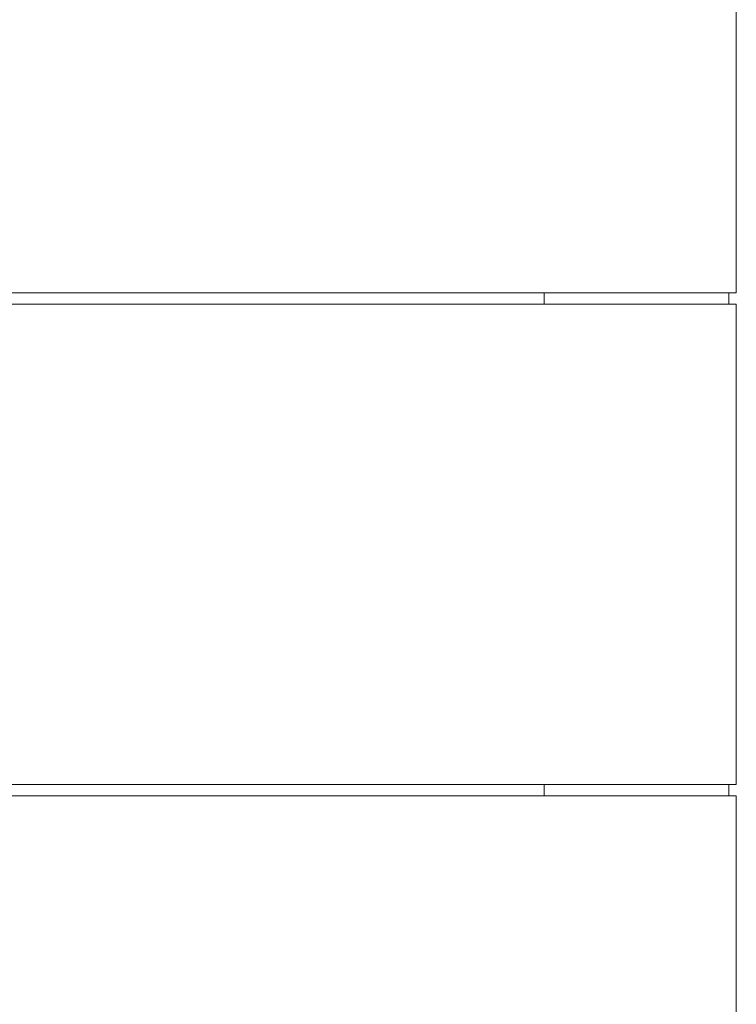
# Model space of a CAD drawing. Units: centimetres. Extents: x -603 to 1052, y 645 to 1861.
# Drawn here: x 239 to 258, y 1044 to 1071 of the extents above; entities that cross this region are included whole.
import ezdxf

# ---------------------------------------------------------------- set-up
doc = ezdxf.new("R2010")
doc.units = ezdxf.units.CM
doc.header["$LTSCALE"] = 50
doc.layers.add('Make2D', color=7, linetype='Continuous', lineweight=18, true_color=0x000000)

msp = doc.modelspace()

# ---------------------------------------------------------------- linework, layer by layer
at = {"layer": 'Make2D'}
for points in [[(258.325, 1063.494), (258.325, 1069.994), (258.325, 1076.494)], [(214.376, 1063.494), (236.35, 1063.494), (258.325, 1063.494)], [(253.126, 1063.194), (253.126, 1063.344), (253.126, 1063.494)], [(258.126, 1063.194), (258.126, 1063.344), (258.126, 1063.494)], [(214.376, 1063.194), (236.35, 1063.194), (258.325, 1063.194)], [(258.325, 1050.194), (258.325, 1056.694), (258.325, 1063.194)], [(214.376, 1050.194), (236.35, 1050.194), (258.325, 1050.194)], [(253.126, 1049.894), (253.126, 1050.044), (253.126, 1050.194)], [(258.126, 1049.894), (258.126, 1050.044), (258.126, 1050.194)], [(258.325, 1049.894), (236.35, 1049.894), (214.376, 1049.894)], [(258.325, 1049.894), (258.325, 1044.482), (258.325, 1039.07)]]:
    msp.add_open_spline(points, degree=2, dxfattribs=at)

doc.saveas('drawing.dxf')
